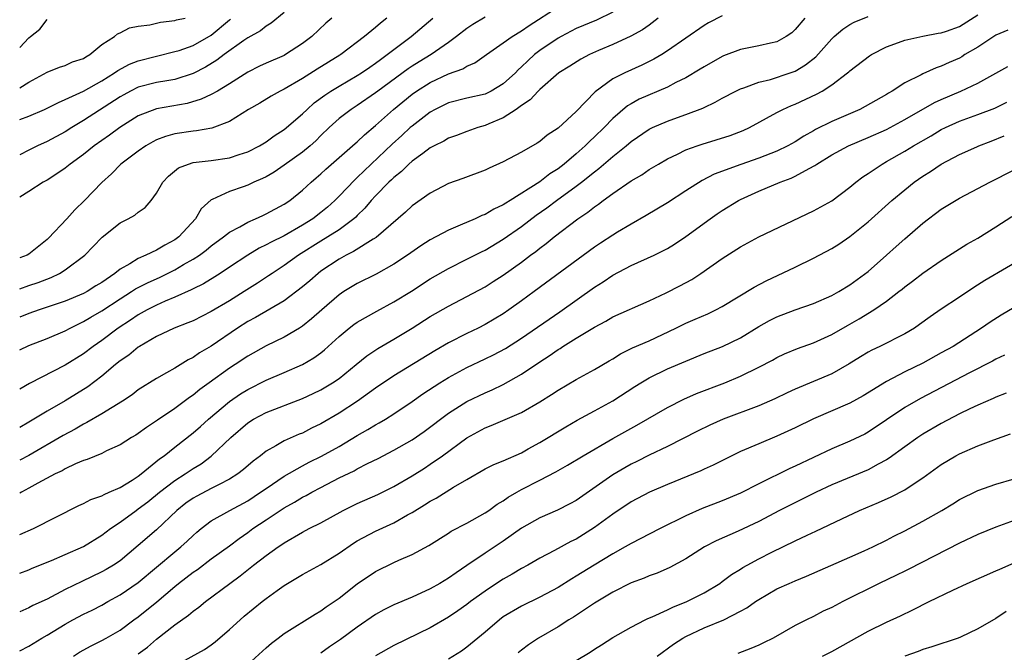
# Model space of a CAD drawing. Units: inches. Extents: x 2550000 to 2553000, y 1512000 to 1515000.
# Drawn here: x 2550000 to 2550108, y 1513089 to 1513159 of the extents above; entities that cross this region are included whole.
import ezdxf

# ---------------------------------------------------------------- set-up
doc = ezdxf.new("R2010")
doc.units = ezdxf.units.IN
doc.header["$MEASUREMENT"] = 0
doc.layers.add('LD25501512_2ft', color=103, linetype='Continuous')

msp = doc.modelspace()

# ---------------------------------------------------------------- linework, layer by layer
at = {"layer": 'LD25501512_2ft'}
for points, elevation in [([(2550000, 1513122.61), (2550001, 1513123.1), (2550003, 1513123.85), (2550005, 1513124.7), (2550005.54, 1513125), (2550007, 1513125.71), (2550007.8, 1513126.2), (2550009, 1513126.91), (2550011, 1513128.21), (2550012.26, 1513129), (2550012.7, 1513129.3), (2550014.02, 1513129.98), (2550015.41, 1513130.59), (2550017, 1513131.39), (2550017.97, 1513131.97), (2550019, 1513132.56), (2550019.69, 1513133), (2550020.45, 1513133.55), (2550021, 1513134.01), (2550022.35, 1513135), (2550023, 1513135.53), (2550024.11, 1513136.11), (2550025, 1513136.64), (2550025.86, 1513137), (2550026.64, 1513137.36), (2550027, 1513137.52), (2550029, 1513138.59), (2550029.61, 1513139), (2550031, 1513140.13), (2550031.93, 1513141), (2550032.51, 1513141.49), (2550033, 1513141.92), (2550033.55, 1513142.45), (2550036.75, 1513145.25), (2550037, 1513145.45), (2550037.78, 1513146.22), (2550039, 1513147.21), (2550040.96, 1513149), (2550043, 1513150.66), (2550043.48, 1513151), (2550045, 1513151.95), (2550047, 1513152.88), (2550048.55, 1513153.45), (2550049, 1513153.74), (2550049.89, 1513154.11), (2550051.15, 1513155), (2550053, 1513156.28), (2550053.97, 1513157), (2550055, 1513157.61), (2550055.82, 1513158.18), (2550059, 1513160.23)], 9552), ([(2550065, 1513159.66), (2550063.2, 1513158.8), (2550061, 1513157.85), (2550059.35, 1513157), (2550059, 1513156.81), (2550057, 1513155.44), (2550056.44, 1513155), (2550055.68, 1513154.32), (2550055, 1513153.65), (2550054.65, 1513153.35), (2550054.33, 1513153), (2550053, 1513151.78), (2550051.66, 1513151), (2550051.22, 1513150.78), (2550051, 1513150.68), (2550049, 1513150.22), (2550047, 1513149.71), (2550045.54, 1513149), (2550045, 1513148.7), (2550043, 1513147.17), (2550042.81, 1513147), (2550041.87, 1513146.13), (2550040.82, 1513145.18), (2550037, 1513141.53), (2550036.72, 1513141.28), (2550035, 1513139.48), (2550034.53, 1513139), (2550033.73, 1513138.27), (2550033, 1513137.67), (2550032.14, 1513137), (2550031, 1513136.29), (2550029, 1513135.13), (2550027.56, 1513134.44), (2550027, 1513134.12), (2550026.24, 1513133.76), (2550024.99, 1513133.01), (2550023, 1513131.67), (2550021.97, 1513131), (2550021.38, 1513130.62), (2550020.13, 1513129.87), (2550019, 1513129.31), (2550018.8, 1513129.2), (2550017, 1513128.39), (2550015.96, 1513127.96), (2550015, 1513127.53), (2550013.96, 1513127), (2550013, 1513126.46), (2550012.14, 1513125.86), (2550010.81, 1513125), (2550009, 1513123.65), (2550008.07, 1513123), (2550007, 1513122.18), (2550005, 1513120.94), (2550001.08, 1513118.92), (2550000, 1513118.29)], 9550), ([(2550029, 1513159.61), (2550027.55, 1513158.45), (2550027, 1513158.12), (2550026.38, 1513157.62), (2550025, 1513156.86), (2550024.55, 1513156.55), (2550022.4, 1513155), (2550021.62, 1513154.38), (2550020.37, 1513153.63), (2550019, 1513152.93), (2550017, 1513152.28), (2550016.14, 1513152.14), (2550015, 1513151.93), (2550013, 1513151.42), (2550012.15, 1513151), (2550011.41, 1513150.59), (2550011, 1513150.36), (2550007, 1513147.77), (2550005.71, 1513147), (2550005, 1513146.54), (2550003, 1513145.46), (2550001.95, 1513145), (2550001, 1513144.53), (2550000, 1513144.02)], 9562), ([(2550000, 1513098.13), (2550001, 1513098.5), (2550001.35, 1513098.65), (2550003.5, 1513099.5), (2550005, 1513100.15), (2550007, 1513101.06), (2550009, 1513102.28), (2550009.96, 1513103), (2550011, 1513103.72), (2550012.75, 1513105), (2550013, 1513105.16), (2550014.04, 1513105.96), (2550015.33, 1513107), (2550017, 1513108.28), (2550018.14, 1513109), (2550019, 1513109.59), (2550019.88, 1513110.12), (2550021, 1513110.94), (2550023.15, 1513113), (2550025, 1513114.61), (2550025.62, 1513115), (2550027, 1513115.73), (2550031, 1513117.28), (2550032.18, 1513117.82), (2550033, 1513118.23), (2550034.29, 1513119), (2550035, 1513119.48), (2550036.88, 1513121), (2550038.04, 1513121.96), (2550039.24, 1513122.76), (2550041, 1513123.8), (2550043, 1513125), (2550045, 1513126.26), (2550047, 1513127.41), (2550049, 1513128.46), (2550051, 1513129.54), (2550051.9, 1513130.1), (2550053, 1513130.81), (2550055, 1513132.24), (2550055.99, 1513133), (2550056.58, 1513133.42), (2550057, 1513133.77), (2550057.71, 1513134.29), (2550058.58, 1513135), (2550061.19, 1513137), (2550062.28, 1513137.72), (2550063, 1513138.32), (2550063.42, 1513138.58), (2550063.95, 1513139), (2550065, 1513139.76), (2550067, 1513141.14), (2550068.18, 1513141.82), (2550069, 1513142.4), (2550070, 1513143), (2550071, 1513143.58), (2550072.08, 1513144.08), (2550073, 1513144.54), (2550074.25, 1513145), (2550074.81, 1513145.19), (2550076.35, 1513145.65), (2550077.87, 1513146.13), (2550079.31, 1513146.69), (2550079.98, 1513147), (2550083, 1513148.67), (2550083.63, 1513149), (2550084.58, 1513149.42), (2550085, 1513149.58), (2550087.34, 1513150.66), (2550087.94, 1513151), (2550089, 1513151.69), (2550090.73, 1513153), (2550090.88, 1513153.12), (2550091, 1513153.24), (2550093.14, 1513154.86), (2550093.37, 1513155), (2550095, 1513155.84), (2550096.32, 1513156.32), (2550097, 1513156.6), (2550098.97, 1513157.03), (2550100.66, 1513157.34), (2550101, 1513157.39), (2550101.58, 1513157.58), (2550103, 1513158.1), (2550105, 1513159.35)], 9540), ([(2550077, 1513159.27), (2550075.5, 1513158.5), (2550075, 1513158.21), (2550071, 1513155.4), (2550070.37, 1513155), (2550069.51, 1513154.49), (2550068.17, 1513153.83), (2550066.32, 1513153), (2550065, 1513152.34), (2550063.07, 1513150.93), (2550061, 1513148.75), (2550059, 1513146.92), (2550057.82, 1513146.18), (2550057, 1513145.48), (2550056.71, 1513145.29), (2550055, 1513144.31), (2550053, 1513143.24), (2550051.44, 1513142.56), (2550051, 1513142.33), (2550048.57, 1513141.43), (2550047, 1513140.87), (2550045, 1513139.82), (2550043, 1513138.42), (2550042.27, 1513137.73), (2550039.07, 1513134.93), (2550038.75, 1513134.75), (2550036.6, 1513133.4), (2550035.78, 1513133), (2550035, 1513132.57), (2550033, 1513131.23), (2550032.7, 1513131), (2550031.8, 1513130.2), (2550031, 1513129.53), (2550029, 1513128), (2550025.84, 1513126.16), (2550025, 1513125.72), (2550023.88, 1513125), (2550021, 1513123.03), (2550019.71, 1513122.29), (2550019, 1513121.78), (2550018.48, 1513121.52), (2550017, 1513120.62), (2550016.09, 1513120.09), (2550015, 1513119.49), (2550013, 1513118.22), (2550012.31, 1513117.69), (2550011.28, 1513117), (2550009, 1513115.61), (2550007.36, 1513114.64), (2550007, 1513114.47), (2550006.07, 1513113.93), (2550004.78, 1513113.22), (2550001, 1513111.02), (2550000, 1513110.5)], 9546), ([(2550000, 1513102.37), (2550001.5, 1513103), (2550006.47, 1513105.53), (2550007, 1513105.75), (2550007.79, 1513106.21), (2550009, 1513106.61), (2550009.24, 1513106.76), (2550009.82, 1513107), (2550011, 1513107.52), (2550012.32, 1513108.32), (2550013, 1513108.75), (2550013.33, 1513109), (2550015.34, 1513110.66), (2550015.82, 1513111), (2550017, 1513111.95), (2550019, 1513113.5), (2550019.81, 1513114.19), (2550020.7, 1513115), (2550023, 1513116.96), (2550024.21, 1513117.79), (2550025, 1513118.28), (2550027, 1513119.28), (2550029, 1513120.13), (2550030.98, 1513121.02), (2550032.25, 1513121.75), (2550033, 1513122.29), (2550033.4, 1513122.6), (2550035, 1513124.07), (2550036.12, 1513125), (2550036.61, 1513125.39), (2550037, 1513125.66), (2550039.13, 1513126.87), (2550041, 1513127.88), (2550042.93, 1513129.07), (2550045, 1513130.4), (2550047, 1513131.55), (2550049, 1513132.55), (2550050.62, 1513133.38), (2550051, 1513133.56), (2550053, 1513134.75), (2550055, 1513136.16), (2550056.62, 1513137.38), (2550057.79, 1513138.21), (2550058.83, 1513139), (2550061, 1513140.57), (2550061.56, 1513141), (2550063, 1513142.16), (2550063.49, 1513142.51), (2550065, 1513143.81), (2550066.48, 1513145), (2550067, 1513145.46), (2550069, 1513146.83), (2550069.34, 1513147), (2550071, 1513147.71), (2550072.11, 1513148.11), (2550073, 1513148.42), (2550074.86, 1513149.14), (2550075, 1513149.21), (2550076.23, 1513149.77), (2550077, 1513150.22), (2550078.48, 1513151), (2550079, 1513151.25), (2550079.35, 1513151.35), (2550081, 1513151.98), (2550082.28, 1513152.28), (2550084.46, 1513153), (2550085, 1513153.2), (2550086.13, 1513153.87), (2550087.25, 1513154.75), (2550089, 1513156.74), (2550089.28, 1513157), (2550090.2, 1513157.8), (2550091, 1513158.32), (2550091.44, 1513158.56), (2550093, 1513159.2)], 9542), ([(2550051, 1513159.12), (2550049.68, 1513158.32), (2550049, 1513157.87), (2550047.88, 1513157), (2550047, 1513156.34), (2550045.09, 1513155), (2550043.78, 1513154.22), (2550043, 1513153.73), (2550042.56, 1513153.44), (2550039.25, 1513151), (2550039, 1513150.8), (2550037, 1513149.41), (2550036.34, 1513149), (2550035, 1513148), (2550033.9, 1513147), (2550033, 1513146.14), (2550032.44, 1513145.56), (2550031.82, 1513145), (2550031, 1513144.31), (2550029, 1513142.86), (2550027.89, 1513142.11), (2550027, 1513141.6), (2550026.6, 1513141.4), (2550025.65, 1513141), (2550025, 1513140.69), (2550024.5, 1513140.5), (2550023, 1513139.98), (2550021.11, 1513139.11), (2550021, 1513139.07), (2550019.9, 1513138.1), (2550019.27, 1513137), (2550017.44, 1513135), (2550017, 1513134.68), (2550015.9, 1513134.1), (2550015, 1513133.55), (2550013.83, 1513133), (2550013, 1513132.65), (2550012.06, 1513132.06), (2550011, 1513131.47), (2550010.44, 1513131), (2550009, 1513130), (2550008.36, 1513129.64), (2550007.38, 1513129), (2550007, 1513128.79), (2550005, 1513127.95), (2550003, 1513127.28), (2550002.13, 1513127), (2550001, 1513126.61), (2550000, 1513126.19)], 9554), ([(2550000, 1513151.36), (2550001, 1513151.99), (2550003, 1513153.06), (2550004.38, 1513153.62), (2550005, 1513153.81), (2550005.8, 1513154.2), (2550007, 1513154.59), (2550007.24, 1513154.76), (2550007.7, 1513155), (2550009, 1513156.1), (2550010.4, 1513157), (2550010.71, 1513157.29), (2550011, 1513157.4), (2550012.05, 1513157.95), (2550013, 1513158.11), (2550014.28, 1513158.28), (2550015.42, 1513158.58), (2550017, 1513158.75), (2550017.19, 1513158.81), (2550018.13, 1513159)], 9566), ([(2550034.2, 1513159), (2550033.55, 1513158.45), (2550032.02, 1513157), (2550031, 1513156.23), (2550029.14, 1513155), (2550029, 1513154.92), (2550027, 1513154.05), (2550026.28, 1513153.72), (2550025, 1513153.08), (2550023, 1513151.8), (2550021.67, 1513151), (2550021, 1513150.62), (2550019.9, 1513150.1), (2550018.35, 1513149.65), (2550015, 1513149.06), (2550013, 1513148.28), (2550010.97, 1513147), (2550009.84, 1513146.16), (2550008.17, 1513145), (2550007, 1513144.06), (2550005.53, 1513143), (2550005, 1513142.56), (2550004.08, 1513141.92), (2550003, 1513141.24), (2550002.56, 1513141), (2550001, 1513139.98), (2550000, 1513139.38)], 9560), ([(2550040.25, 1513159), (2550039.55, 1513158.46), (2550039, 1513157.98), (2550037.78, 1513157), (2550035.18, 1513155), (2550035.07, 1513154.93), (2550032.6, 1513153.4), (2550031, 1513152.37), (2550029, 1513151.22), (2550028.55, 1513151), (2550027.55, 1513150.45), (2550026.31, 1513149.69), (2550025.09, 1513149), (2550023, 1513147.68), (2550021.07, 1513146.93), (2550019.36, 1513146.64), (2550019, 1513146.61), (2550017, 1513146.3), (2550015.98, 1513146.02), (2550015, 1513145.64), (2550014.58, 1513145.42), (2550013.83, 1513145), (2550013, 1513144.42), (2550011.1, 1513143), (2550010.08, 1513141.92), (2550009, 1513140.99), (2550007.09, 1513139), (2550006.03, 1513137.97), (2550005.16, 1513137), (2550003.14, 1513134.86), (2550003, 1513134.72), (2550001, 1513133.1), (2550000.81, 1513133), (2550000, 1513132.72)], 9558), ([(2550000, 1513129.31), (2550001, 1513129.66), (2550002.01, 1513129.99), (2550003.45, 1513130.55), (2550004.37, 1513131), (2550005, 1513131.41), (2550007.13, 1513133), (2550008.06, 1513133.94), (2550009.03, 1513134.97), (2550011, 1513136.55), (2550011.89, 1513137), (2550012.61, 1513137.39), (2550013, 1513137.72), (2550013.76, 1513138.24), (2550014.4, 1513139), (2550015, 1513139.82), (2550015.68, 1513141), (2550016.32, 1513141.68), (2550017.42, 1513142.58), (2550018.51, 1513143), (2550019, 1513143.15), (2550021, 1513143.39), (2550023, 1513143.68), (2550024.04, 1513144.04), (2550025, 1513144.34), (2550026.3, 1513145), (2550027, 1513145.43), (2550027.9, 1513146.1), (2550029, 1513146.79), (2550031, 1513148.5), (2550031.5, 1513149), (2550032.29, 1513149.71), (2550033.44, 1513150.56), (2550034.11, 1513151), (2550035, 1513151.54), (2550037, 1513152.7), (2550037.47, 1513153), (2550038.36, 1513153.64), (2550039, 1513154.06), (2550039.53, 1513154.47), (2550040.28, 1513155), (2550041, 1513155.57), (2550042.91, 1513157), (2550045.27, 1513159)], 9556), ([(2550069.99, 1513159), (2550069, 1513158.25), (2550068.26, 1513157.74), (2550066.97, 1513157.03), (2550065, 1513156.11), (2550063.45, 1513155.45), (2550062.44, 1513155), (2550061.5, 1513154.5), (2550060.28, 1513153.72), (2550059.1, 1513153), (2550057, 1513151.18), (2550056.82, 1513151), (2550055.96, 1513150.04), (2550055, 1513149.43), (2550054.4, 1513149), (2550053, 1513148.08), (2550051.42, 1513147.42), (2550051, 1513147.23), (2550050.22, 1513147), (2550049, 1513146.57), (2550047.86, 1513146.14), (2550047, 1513145.83), (2550046.48, 1513145.52), (2550045.43, 1513145), (2550045, 1513144.76), (2550044.17, 1513144.17), (2550043, 1513143.31), (2550042.65, 1513143), (2550041.83, 1513142.17), (2550041, 1513141.53), (2550040.74, 1513141.26), (2550040.45, 1513141), (2550039, 1513139.51), (2550038.53, 1513139), (2550037.84, 1513138.16), (2550037, 1513137.36), (2550036.83, 1513137.17), (2550036.63, 1513137), (2550035, 1513135.78), (2550033.78, 1513135), (2550033, 1513134.54), (2550030.57, 1513133), (2550029, 1513131.87), (2550027.66, 1513131), (2550027.27, 1513130.73), (2550026.07, 1513129.93), (2550024.6, 1513129), (2550023, 1513128.01), (2550021, 1513126.81), (2550019, 1513125.81), (2550018.43, 1513125.57), (2550016.93, 1513125), (2550015, 1513124.08), (2550013.14, 1513123), (2550013, 1513122.91), (2550011.95, 1513122.05), (2550011, 1513121.4), (2550010.5, 1513121), (2550009, 1513119.74), (2550007.45, 1513118.55), (2550005, 1513117.04), (2550003, 1513115.9), (2550001, 1513114.67), (2550000, 1513114.08)], 9548), ([(2550086.05, 1513159), (2550085, 1513157.76), (2550084.61, 1513157.39), (2550084.02, 1513157), (2550083, 1513156.42), (2550082.27, 1513156.27), (2550081, 1513155.95), (2550079, 1513155.55), (2550077.14, 1513154.86), (2550077, 1513154.8), (2550075, 1513153.68), (2550074.59, 1513153.41), (2550073, 1513152.47), (2550071.93, 1513151.93), (2550071, 1513151.43), (2550067.9, 1513150.1), (2550067, 1513149.6), (2550066.62, 1513149.38), (2550065, 1513147.99), (2550064.05, 1513147), (2550063, 1513145.99), (2550062.48, 1513145.52), (2550061.98, 1513145), (2550061, 1513144.13), (2550059.69, 1513143), (2550059, 1513142.46), (2550058.09, 1513141.91), (2550057, 1513141.06), (2550053.77, 1513139), (2550053.29, 1513138.71), (2550053, 1513138.51), (2550051.96, 1513138.04), (2550051, 1513137.47), (2550050.65, 1513137.35), (2550049.91, 1513137), (2550048.29, 1513136.29), (2550047, 1513135.76), (2550045, 1513134.68), (2550043.97, 1513134.03), (2550042.5, 1513133), (2550041, 1513132.01), (2550039.07, 1513130.93), (2550037, 1513129.91), (2550036.43, 1513129.57), (2550035.53, 1513129), (2550035, 1513128.65), (2550033.1, 1513127), (2550032, 1513126), (2550031, 1513125.2), (2550030.68, 1513125), (2550029, 1513124.02), (2550027, 1513123.05), (2550025, 1513121.93), (2550023.63, 1513121), (2550023, 1513120.6), (2550020.78, 1513119), (2550019.75, 1513118.25), (2550019, 1513117.63), (2550018.62, 1513117.38), (2550017, 1513116.17), (2550015.1, 1513114.9), (2550015, 1513114.82), (2550013.89, 1513114.11), (2550013, 1513113.43), (2550012.74, 1513113.26), (2550012.27, 1513113), (2550011, 1513112.18), (2550009.53, 1513111.53), (2550009, 1513111.26), (2550007.4, 1513110.6), (2550007, 1513110.49), (2550006.12, 1513110.12), (2550005, 1513109.57), (2550004.64, 1513109.36), (2550003.88, 1513109), (2550001.99, 1513107.99), (2550001, 1513107.43), (2550000.19, 1513107), (2550000, 1513106.89)], 9544), ([(2550000, 1513147.87), (2550001, 1513148.26), (2550002.72, 1513149), (2550003, 1513149.13), (2550004.24, 1513149.76), (2550005, 1513150.07), (2550007, 1513151.01), (2550009, 1513152.13), (2550010.4, 1513153), (2550010.74, 1513153.26), (2550012.05, 1513153.95), (2550013, 1513154.33), (2550017, 1513155.33), (2550017.47, 1513155.47), (2550019, 1513156.01), (2550021, 1513157.12), (2550023, 1513158.81), (2550023.11, 1513158.89)], 9564), ([(2550000, 1513155.8), (2550001, 1513156.85), (2550001.17, 1513157), (2550002.21, 1513157.79), (2550003, 1513158.85)], 9568), ([(2550108.31, 1513157.69), (2550107, 1513157.14), (2550105, 1513155.83), (2550103.6, 1513155), (2550103.24, 1513154.76), (2550103, 1513154.63), (2550101.87, 1513154.13), (2550101, 1513153.73), (2550100.44, 1513153.56), (2550099, 1513152.91), (2550098.8, 1513152.8), (2550097, 1513151.89), (2550095.62, 1513151), (2550095.22, 1513150.78), (2550095, 1513150.64), (2550092.68, 1513149.32), (2550092.07, 1513149), (2550089, 1513147.66), (2550087.22, 1513146.78), (2550087, 1513146.64), (2550085.93, 1513146.07), (2550085, 1513145.45), (2550084.2, 1513145), (2550083, 1513144.41), (2550081, 1513143.64), (2550079.04, 1513142.96), (2550076.13, 1513141.87), (2550074.81, 1513141.19), (2550073, 1513140.06), (2550071, 1513138.76), (2550068.65, 1513137.35), (2550067, 1513136.41), (2550065.53, 1513135.53), (2550065, 1513135.21), (2550063.67, 1513134.33), (2550063, 1513133.88), (2550056.4, 1513129), (2550055, 1513127.98), (2550053.62, 1513127), (2550053, 1513126.58), (2550051, 1513125.39), (2550050.25, 1513125), (2550049, 1513124.4), (2550047, 1513123.38), (2550045.49, 1513122.51), (2550041, 1513119.77), (2550039, 1513118.43), (2550037.02, 1513117), (2550035, 1513115.67), (2550033, 1513114.49), (2550031.99, 1513114.01), (2550031, 1513113.49), (2550030.64, 1513113.36), (2550029, 1513112.62), (2550028.07, 1513112.07), (2550027, 1513111.49), (2550026.38, 1513111), (2550025.58, 1513110.42), (2550024.52, 1513109.48), (2550023.91, 1513109), (2550023, 1513108.42), (2550021.86, 1513107.86), (2550021, 1513107.39), (2550019.42, 1513106.58), (2550019, 1513106.33), (2550018.22, 1513105.78), (2550017.24, 1513105), (2550015, 1513102.87), (2550013, 1513101.14), (2550011, 1513099.48), (2550010.28, 1513099), (2550009.48, 1513098.52), (2550009, 1513098.26), (2550006.8, 1513097.2), (2550005, 1513096.31), (2550003, 1513095.27), (2550001.44, 1513094.56), (2550001, 1513094.31), (2550000, 1513093.87)], 9538), ([(2550000, 1513089.6), (2550001, 1513090.12), (2550002.42, 1513091), (2550003, 1513091.33), (2550005, 1513092.54), (2550005.82, 1513093), (2550007, 1513093.62), (2550007.93, 1513094.07), (2550009, 1513094.62), (2550009.66, 1513095), (2550011, 1513095.73), (2550013, 1513097.1), (2550017, 1513100.47), (2550017.67, 1513101), (2550018.36, 1513101.64), (2550019, 1513102.25), (2550019.4, 1513102.6), (2550019.89, 1513103), (2550021, 1513103.85), (2550023.04, 1513105), (2550025, 1513106.07), (2550026.41, 1513107), (2550027, 1513107.42), (2550029, 1513108.74), (2550031, 1513109.89), (2550031.72, 1513110.28), (2550033.06, 1513110.94), (2550035, 1513112.02), (2550037, 1513113.22), (2550038.14, 1513113.86), (2550039, 1513114.39), (2550039.4, 1513114.6), (2550040.08, 1513115), (2550041, 1513115.58), (2550043, 1513116.94), (2550044.2, 1513117.8), (2550046.04, 1513119), (2550047, 1513119.59), (2550049, 1513120.67), (2550051, 1513121.62), (2550051.93, 1513122.07), (2550053.23, 1513122.77), (2550055, 1513123.89), (2550059.2, 1513126.8), (2550063, 1513129.48), (2550063.94, 1513130.06), (2550065, 1513130.79), (2550067, 1513131.86), (2550069.52, 1513133), (2550071, 1513133.74), (2550071.78, 1513134.22), (2550073, 1513135.04), (2550075.69, 1513137), (2550076.46, 1513137.54), (2550077, 1513137.89), (2550078.79, 1513139), (2550079, 1513139.11), (2550081, 1513140.02), (2550083.34, 1513141), (2550084.56, 1513141.44), (2550085, 1513141.66), (2550086.52, 1513142.52), (2550087.15, 1513142.85), (2550087.36, 1513143), (2550089, 1513144), (2550090.84, 1513145), (2550093, 1513145.9), (2550095, 1513146.79), (2550097, 1513147.87), (2550100.25, 1513149.75), (2550101, 1513150.09), (2550103.16, 1513151), (2550105, 1513151.88), (2550108.3, 1513153.7)], 9536), ([(2550005.9, 1513089), (2550006.56, 1513089.44), (2550007.84, 1513090.16), (2550009, 1513090.74), (2550009.48, 1513091), (2550011, 1513091.87), (2550012.52, 1513093), (2550013, 1513093.34), (2550015.02, 1513094.98), (2550017, 1513096.66), (2550017.42, 1513097), (2550019, 1513098.22), (2550019.47, 1513098.53), (2550021, 1513099.68), (2550023, 1513101.13), (2550024.07, 1513101.93), (2550025, 1513102.57), (2550025.57, 1513103), (2550027, 1513103.97), (2550029, 1513105.3), (2550030.11, 1513105.89), (2550031, 1513106.44), (2550031.38, 1513106.62), (2550032.02, 1513107), (2550033, 1513107.53), (2550035, 1513108.57), (2550036.65, 1513109.35), (2550037, 1513109.55), (2550038.13, 1513110.13), (2550039.3, 1513110.7), (2550041, 1513111.61), (2550043, 1513112.74), (2550044.33, 1513113.67), (2550047, 1513115.67), (2550049, 1513116.94), (2550051, 1513117.91), (2550051.77, 1513118.23), (2550053, 1513118.82), (2550055, 1513119.95), (2550057, 1513121.3), (2550058.04, 1513121.96), (2550059, 1513122.66), (2550059.22, 1513122.78), (2550059.54, 1513123), (2550061, 1513123.91), (2550063, 1513125.12), (2550064.23, 1513125.77), (2550065, 1513126.22), (2550069, 1513128), (2550070.87, 1513128.87), (2550072.36, 1513129.64), (2550073.65, 1513130.35), (2550074.64, 1513131), (2550077, 1513132.63), (2550079, 1513133.9), (2550081, 1513135.01), (2550087, 1513137.88), (2550089, 1513138.97), (2550091, 1513140.46), (2550091.63, 1513141), (2550092.41, 1513141.59), (2550093, 1513141.97), (2550094.51, 1513143), (2550095, 1513143.26), (2550097, 1513144.4), (2550097.96, 1513145), (2550099.89, 1513146.11), (2550101, 1513146.77), (2550101.47, 1513147), (2550103, 1513147.69), (2550105, 1513148.42), (2550106.86, 1513149.14), (2550108.2, 1513149.8)], 9534), ([(2550013, 1513089.26), (2550013.99, 1513090.01), (2550015, 1513090.87), (2550017, 1513092.44), (2550018.5, 1513093.5), (2550019, 1513093.95), (2550019.62, 1513094.38), (2550020.36, 1513095), (2550023.03, 1513097), (2550024.17, 1513097.83), (2550025.64, 1513099), (2550027, 1513100.05), (2550028.33, 1513101), (2550028.74, 1513101.26), (2550029, 1513101.46), (2550031, 1513102.61), (2550031.74, 1513103), (2550033, 1513103.64), (2550035.44, 1513105), (2550037, 1513105.77), (2550039.25, 1513106.75), (2550041, 1513107.63), (2550043, 1513108.8), (2550044.36, 1513109.64), (2550045, 1513110.06), (2550046.33, 1513111), (2550049, 1513112.96), (2550051, 1513114.05), (2550051.69, 1513114.31), (2550055, 1513115.76), (2550057, 1513116.92), (2550058.29, 1513117.71), (2550059, 1513118.19), (2550061, 1513119.36), (2550063, 1513120.45), (2550064.59, 1513121.41), (2550065, 1513121.63), (2550065.84, 1513122.16), (2550067.18, 1513122.82), (2550069, 1513123.62), (2550071.91, 1513125), (2550073, 1513125.54), (2550074.03, 1513125.97), (2550075.42, 1513126.58), (2550076.3, 1513127), (2550077, 1513127.37), (2550080.5, 1513129.5), (2550081.82, 1513130.18), (2550085, 1513131.68), (2550087, 1513132.66), (2550089, 1513133.74), (2550089.78, 1513134.22), (2550091, 1513135.04), (2550093, 1513136.66), (2550095.57, 1513139), (2550097, 1513140.17), (2550098.04, 1513141), (2550099, 1513141.67), (2550099.82, 1513142.18), (2550101, 1513143), (2550103, 1513144.03), (2550104.9, 1513144.9), (2550105.12, 1513145), (2550106.48, 1513145.52), (2550107.91, 1513146.09)], 9532), ([(2550017, 1513087.95), (2550020.25, 1513089.75), (2550021, 1513090.27), (2550021.42, 1513090.58), (2550023, 1513091.94), (2550024.17, 1513093), (2550024.61, 1513093.39), (2550026.59, 1513095), (2550027, 1513095.33), (2550028.22, 1513096.22), (2550029, 1513096.78), (2550029.35, 1513097), (2550031, 1513097.97), (2550033, 1513099.06), (2550035, 1513100.3), (2550036.58, 1513101.42), (2550037, 1513101.66), (2550039, 1513102.72), (2550041, 1513103.63), (2550042.51, 1513104.51), (2550043, 1513104.77), (2550044.38, 1513105.62), (2550045, 1513106.02), (2550045.65, 1513106.35), (2550047.54, 1513107.54), (2550049, 1513108.41), (2550051, 1513109.55), (2550051.97, 1513110.03), (2550053, 1513110.44), (2550055, 1513111.33), (2550055.74, 1513111.74), (2550057, 1513112.45), (2550059.84, 1513114.16), (2550061.11, 1513114.89), (2550063, 1513115.91), (2550065, 1513117.03), (2550067.41, 1513118.59), (2550068.06, 1513119), (2550069, 1513119.55), (2550071, 1513120.52), (2550073, 1513121.39), (2550075, 1513122.2), (2550077.02, 1513122.98), (2550079, 1513123.95), (2550081, 1513125.16), (2550082.18, 1513125.82), (2550083, 1513126.22), (2550085, 1513126.99), (2550087, 1513127.71), (2550089, 1513128.58), (2550089.77, 1513129), (2550091, 1513129.74), (2550093, 1513131.22), (2550095.01, 1513133), (2550096.05, 1513133.95), (2550097, 1513134.8), (2550099, 1513136.52), (2550101, 1513138.04), (2550103, 1513139.26), (2550105, 1513140.3), (2550106.31, 1513141), (2550109, 1513142.37)], 9530), ([(2550023.8, 1513087), (2550027, 1513089.92), (2550027.58, 1513090.42), (2550028.33, 1513091), (2550029, 1513091.49), (2550032.37, 1513093.63), (2550033, 1513093.99), (2550033.58, 1513094.42), (2550035, 1513095.39), (2550037, 1513096.94), (2550039, 1513098.31), (2550041, 1513099.29), (2550041.54, 1513099.54), (2550043, 1513100.15), (2550044.85, 1513101.15), (2550047, 1513102.52), (2550047.28, 1513102.72), (2550049, 1513103.59), (2550051, 1513104.72), (2550051.42, 1513105), (2550052.33, 1513105.67), (2550053, 1513106.06), (2550053.55, 1513106.45), (2550054.5, 1513107), (2550055, 1513107.28), (2550057, 1513108.31), (2550058.76, 1513109.24), (2550060.03, 1513109.97), (2550061.77, 1513111), (2550065, 1513112.88), (2550067.64, 1513114.36), (2550071, 1513116.3), (2550072.79, 1513117.21), (2550074.18, 1513117.82), (2550077.27, 1513119), (2550079, 1513119.72), (2550081, 1513120.71), (2550082.5, 1513121.5), (2550083, 1513121.78), (2550083.84, 1513122.16), (2550085.25, 1513122.75), (2550087, 1513123.38), (2550089, 1513124.29), (2550090.72, 1513125.28), (2550092, 1513126), (2550093.63, 1513127), (2550095, 1513127.96), (2550096.37, 1513129), (2550096.72, 1513129.28), (2550097, 1513129.52), (2550097.85, 1513130.15), (2550099, 1513131.04), (2550101, 1513132.42), (2550103.8, 1513134.2), (2550105, 1513134.88), (2550107, 1513136.11), (2550108.75, 1513137.25)], 9528), ([(2550110.52, 1513133), (2550105.79, 1513130.21), (2550104.56, 1513129.44), (2550103, 1513128.41), (2550101, 1513127.07), (2550099.78, 1513126.22), (2550098.62, 1513125.38), (2550098.06, 1513125), (2550097, 1513124.37), (2550094.28, 1513123), (2550093.41, 1513122.59), (2550093, 1513122.36), (2550092.15, 1513121.85), (2550090.92, 1513121.08), (2550089, 1513119.99), (2550087, 1513119.13), (2550085, 1513118.3), (2550084.1, 1513117.9), (2550082.75, 1513117.25), (2550081, 1513116.49), (2550077.1, 1513115), (2550075.64, 1513114.36), (2550074.29, 1513113.71), (2550071, 1513112.03), (2550069, 1513111.08), (2550067.63, 1513110.38), (2550067, 1513110.08), (2550066.31, 1513109.69), (2550065, 1513108.91), (2550061, 1513106.1), (2550060.29, 1513105.71), (2550058.96, 1513105.04), (2550057, 1513104.2), (2550055, 1513103.04), (2550053, 1513101.63), (2550051, 1513100.32), (2550049, 1513098.94), (2550047.83, 1513098.17), (2550047, 1513097.57), (2550046.04, 1513097), (2550045, 1513096.4), (2550043, 1513095.49), (2550041, 1513094.63), (2550039.91, 1513094.09), (2550039, 1513093.58), (2550037, 1513092.18), (2550035.16, 1513090.84), (2550033.95, 1513090.05), (2550033, 1513089.34)], 9526), ([(2550109, 1513127.27), (2550107.57, 1513126.43), (2550106.35, 1513125.65), (2550105.41, 1513125), (2550102.3, 1513123), (2550101, 1513122.27), (2550099, 1513121.17), (2550097, 1513120.2), (2550095, 1513119.16), (2550092.44, 1513117.56), (2550091, 1513116.75), (2550087, 1513115.06), (2550085, 1513114.06), (2550083, 1513113.14), (2550081, 1513112.31), (2550079, 1513111.45), (2550078.05, 1513111), (2550076.02, 1513109.98), (2550075, 1513109.53), (2550074.65, 1513109.35), (2550071, 1513107.84), (2550069.01, 1513106.99), (2550067, 1513105.93), (2550065, 1513104.59), (2550063, 1513103.12), (2550061, 1513101.86), (2550060.42, 1513101.58), (2550058.62, 1513100.62), (2550057, 1513099.77), (2550055.68, 1513099), (2550055, 1513098.63), (2550053.98, 1513098.02), (2550053, 1513097.47), (2550052.71, 1513097.29), (2550051, 1513096.15), (2550049.41, 1513095), (2550049, 1513094.69), (2550048.01, 1513093.99), (2550047, 1513093.3), (2550045, 1513092.11), (2550041, 1513090.18), (2550039, 1513089.04)], 9524), ([(2550107.95, 1513122.05), (2550107, 1513121.6), (2550106.62, 1513121.38), (2550104.1, 1513120.1), (2550098.71, 1513117.29), (2550097, 1513116.28), (2550093, 1513113.59), (2550092.62, 1513113.38), (2550091, 1513112.58), (2550089, 1513111.75), (2550087, 1513110.82), (2550085, 1513109.86), (2550084.4, 1513109.6), (2550081, 1513107.93), (2550079, 1513106.91), (2550077, 1513106.05), (2550074.8, 1513105.2), (2550073, 1513104.4), (2550070.18, 1513103), (2550069, 1513102.41), (2550068.08, 1513101.92), (2550067, 1513101.38), (2550066.35, 1513101), (2550065, 1513100.25), (2550062.96, 1513099), (2550061, 1513097.78), (2550060.51, 1513097.49), (2550059, 1513096.56), (2550057, 1513095.48), (2550055, 1513094.51), (2550053, 1513093.31), (2550052.59, 1513093), (2550051, 1513091.64), (2550049, 1513089.99), (2550048.43, 1513089.57), (2550047, 1513088.7)], 9522), ([(2550108.12, 1513117.88), (2550107, 1513117.44), (2550106.71, 1513117.29), (2550105, 1513116.54), (2550104.14, 1513116.14), (2550103, 1513115.58), (2550101, 1513114.53), (2550099, 1513113.37), (2550098.43, 1513113), (2550097, 1513111.98), (2550095.28, 1513110.72), (2550095, 1513110.55), (2550094.07, 1513110.07), (2550093, 1513109.47), (2550089, 1513107.8), (2550087.28, 1513107), (2550083.26, 1513105), (2550081, 1513103.8), (2550078.73, 1513102.73), (2550076.33, 1513101.67), (2550075.04, 1513101), (2550073, 1513099.7), (2550071.26, 1513098.74), (2550069.88, 1513098.12), (2550069, 1513097.81), (2550068.44, 1513097.56), (2550067, 1513097.04), (2550065, 1513096.02), (2550063, 1513094.81), (2550060.7, 1513093.3), (2550060.2, 1513093), (2550059, 1513092.22), (2550056.87, 1513091), (2550055.75, 1513090.25), (2550055, 1513089.66), (2550054.64, 1513089.36)], 9520), ([(2550061, 1513088.52), (2550062.54, 1513089.46), (2550063, 1513089.79), (2550063.76, 1513090.24), (2550065, 1513091.06), (2550067, 1513092.2), (2550068.56, 1513093), (2550068.86, 1513093.14), (2550069.32, 1513093.32), (2550071, 1513094.09), (2550071.6, 1513094.4), (2550073.13, 1513095), (2550075, 1513095.96), (2550076.72, 1513097), (2550077, 1513097.2), (2550078.03, 1513097.97), (2550079, 1513098.56), (2550079.26, 1513098.74), (2550079.72, 1513099), (2550081, 1513099.69), (2550082.42, 1513100.42), (2550085, 1513101.68), (2550086.3, 1513102.3), (2550087.26, 1513102.74), (2550090.09, 1513104.09), (2550092.05, 1513105), (2550094.12, 1513105.88), (2550095.5, 1513106.5), (2550097, 1513107.26), (2550097.8, 1513107.8), (2550099, 1513108.57), (2550101, 1513110.02), (2550102.6, 1513111), (2550103, 1513111.22), (2550105, 1513112.09), (2550106.76, 1513112.76), (2550108.59, 1513113.41)], 9518), ([(2550069.88, 1513089), (2550071.66, 1513090.34), (2550072.67, 1513091), (2550073, 1513091.18), (2550075, 1513092.11), (2550077.17, 1513093), (2550079, 1513093.93), (2550079.7, 1513094.3), (2550080.66, 1513095), (2550081, 1513095.23), (2550083, 1513096.38), (2550084.34, 1513097), (2550085, 1513097.28), (2550086.23, 1513097.77), (2550091, 1513099.88), (2550092.56, 1513100.56), (2550093.51, 1513101), (2550095, 1513101.73), (2550095.82, 1513102.18), (2550097, 1513102.77), (2550099, 1513103.83), (2550101.07, 1513105), (2550102.27, 1513105.73), (2550103, 1513106.2), (2550105, 1513107.2), (2550107, 1513107.87), (2550109, 1513108.48)], 9516), ([(2550109, 1513103.91), (2550107, 1513103.17), (2550105, 1513102.37), (2550103, 1513101.42), (2550097.46, 1513098.54), (2550097, 1513098.33), (2550096.11, 1513097.89), (2550094.21, 1513097), (2550090.2, 1513095), (2550089, 1513094.36), (2550088.07, 1513093.93), (2550087, 1513093.38), (2550086.22, 1513093), (2550085, 1513092.37), (2550082.59, 1513091), (2550081.53, 1513090.47), (2550081, 1513090.22), (2550080.15, 1513089.85), (2550078.7, 1513089.3)], 9514), ([(2550088, 1513089), (2550089, 1513089.53), (2550093, 1513091.76), (2550095, 1513092.75), (2550096.55, 1513093.45), (2550097.9, 1513094.1), (2550099.69, 1513095), (2550102.26, 1513096.26), (2550103.86, 1513097), (2550107, 1513098.37), (2550107.42, 1513098.57), (2550109, 1513099.26)], 9512), ([(2550108.1, 1513093.9), (2550107, 1513093.15), (2550105, 1513092.01), (2550103.11, 1513091.11), (2550102.85, 1513091), (2550099.98, 1513090.02), (2550099, 1513089.73), (2550098.48, 1513089.52), (2550097, 1513089.01)], 9510)]:
    msp.add_lwpolyline(points, dxfattribs=dict(at, elevation=elevation))

doc.saveas('drawing.dxf')
